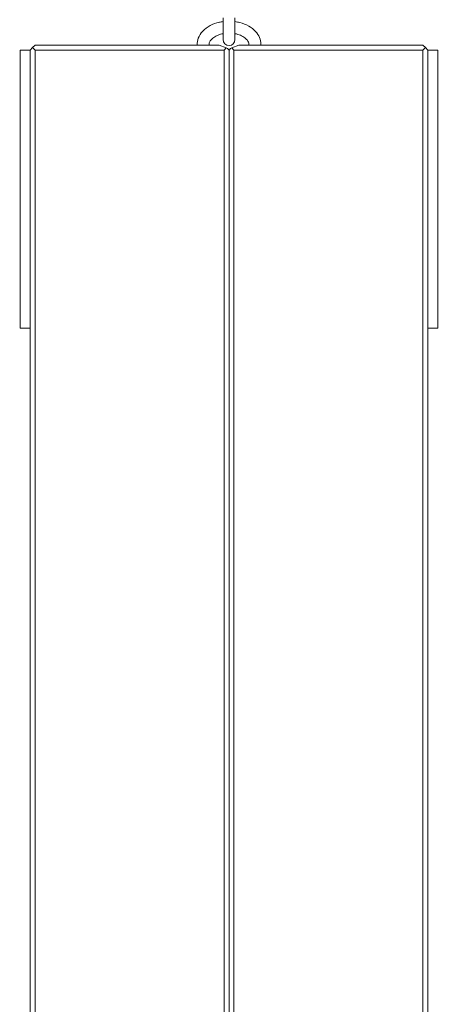
# Model space of a CAD drawing. Units: millimetres. Extents: x 53676 to 54676, y -50485 to -47629.
# Drawn here: x 54227 to 54248, y -48036 to -47986 of the extents above; entities that cross this region are included whole.
import ezdxf

# ---------------------------------------------------------------- set-up
doc = ezdxf.new("R2010")
doc.units = ezdxf.units.MM
doc.styles.add('arialN', font='ARIALN.TTF')
doc.dimstyles.new('100 strzałki', dxfattribs={"dimtxt": 20, "dimasz": 22, "dimexe": 15, "dimexo": 15, "dimgap": 5, "dimtad": 1, "dimdec": 0, "dimtxsty": 'arialN', "dimcen": 0, "dimse1": 1, "dimse2": 1, "dimclrd": 5, "dimclre": 5, "dimclrt": 256, "dimadec": 0, "dimazin": 0, "dimtfac": 1, "dimtdec": 0, "dimtmove": 0, "dimatfit": 0, "dimfxl": 1, "dimarcsym": 0})

# ---------------------------------------------------------------- blocks, each defined once
blk = doc.blocks.new('A$C6199276C')
at = {"lineweight": 0}
for p, q in [((826.571, 908.227), (826.571, 907.125)), ((827.171, 907.125), (827.171, 908.227)), ((816.871, 906.604), (816.996, 906.729)), ((817.121, 906.854), (816.996, 906.729)), ((816.996, 906.729), (817.121, 906.604)), ((826.371, 906.854), (817.121, 906.854)), ((826.724, 906.708), (826.371, 906.854)), ((826.621, 906.604), (826.724, 906.708)), ((826.724, 906.708), (826.797, 906.678)), ((827.017, 906.708), (826.944, 906.678)), ((827.017, 906.708), (827.371, 906.854)), ((827.121, 906.604), (827.017, 906.708)), ((827.371, 906.854), (836.621, 906.854)), ((836.621, 906.854), (836.746, 906.729)), ((836.746, 906.729), (836.621, 906.604)), ((836.871, 906.604), (836.746, 906.729)), ((816.371, 892.604), (816.371, 906.604)), ((816.371, 906.604), (816.871, 906.604)), ((816.871, 906.604), (816.871, 717.104)), ((817.121, 906.604), (826.621, 906.604)), ((817.121, 717.104), (817.121, 906.604)), ((826.621, 906.604), (826.621, 717.104)), ((826.871, 906.604), (826.797, 906.678)), ((826.871, 906.604), (826.944, 906.678)), ((826.871, 717.104), (826.871, 906.604)), ((826.871, 717.104), (826.871, 906.604)), ((836.621, 906.604), (827.121, 906.604)), ((827.121, 906.604), (827.121, 717.104)), ((836.621, 717.104), (836.621, 906.604)), ((836.871, 906.604), (836.871, 717.104)), ((837.371, 906.604), (836.871, 906.604)), ((837.371, 892.604), (837.371, 906.604)), ((816.371, 892.604), (816.871, 892.604)), ((837.371, 892.604), (836.871, 892.604))]:
    blk.add_line(p, q, dxfattribs=at)
blk.add_arc((826.871, 907.125), 0.3, 180, 360, dxfattribs=at)
for points, knots in [([(826.571, 908.033), (826.509, 908.025), (826.448, 908.014), (826.223, 907.963), (826.065, 907.907), (825.78, 907.756), (825.652, 907.662), (825.45, 907.446), (825.373, 907.326), (825.286, 907.086), (825.267, 906.97), (825.271, 906.854)], [1.7719, 1.7719, 1.7719, 1.7719, 1.89668, 1.89668, 2.242055, 2.242055, 2.58485, 2.58485, 2.904426, 2.904426, 3.167359, 3.167359, 3.167359, 3.167359]), ([(828.471, 906.888), (828.471, 907.004), (828.447, 907.12), (828.357, 907.342), (828.288, 907.447), (828.107, 907.645), (827.991, 907.734), (827.724, 907.886), (827.57, 907.946), (827.33, 908.007), (827.251, 908.022), (827.171, 908.033)], [0, 0, 0, 0, 0.264562, 0.264562, 0.546335, 0.546335, 0.864707, 0.864707, 1.206474, 1.206474, 1.369692, 1.369692, 1.369692, 1.369692]), ([(826.571, 907.426), (826.486, 907.41), (826.405, 907.387), (826.245, 907.326), (826.168, 907.285), (826.04, 907.197), (825.99, 907.15), (825.915, 907.053), (825.892, 907.005), (825.87, 906.924), (825.868, 906.89), (825.873, 906.854)], [1.848035, 1.848035, 1.848035, 1.848035, 2.090686, 2.090686, 2.375961, 2.375961, 2.660968, 2.660968, 2.969733, 2.969733, 3.223167, 3.223167, 3.223167, 3.223167]), ([(827.871, 906.888), (827.871, 906.926), (827.863, 906.964), (827.822, 907.062), (827.778, 907.125), (827.653, 907.234), (827.585, 907.279), (827.427, 907.355), (827.337, 907.387), (827.218, 907.416), (827.194, 907.421), (827.171, 907.426)], [0, 0, 0, 0, 0.271254, 0.271254, 0.651484, 0.651484, 0.940841, 0.940841, 1.22506, 1.22506, 1.293558, 1.293558, 1.293558, 1.293558])]:
    blk.add_open_spline(points, degree=3, knots=knots, dxfattribs=at)
for points in [[(827.868, 906.854), (827.87, 906.866), (827.871, 906.877), (827.871, 906.888)], [(828.47, 906.854), (828.47, 906.866), (828.471, 906.877), (828.471, 906.888)]]:
    blk.add_open_spline(points, degree=3, dxfattribs=at)
blk = doc.blocks.new('*D6')
at = {"lineweight": -2, "transparency": 16777216}
blk.add_line((54671.934, -47696.881), (54671.934, -48716.089), dxfattribs=at)
at = {"transparency": 16777216}
for points in [[(54668.267, -47696.881), (54675.601, -47696.881), (54671.934, -47674.881)], [(54668.267, -48716.089), (54675.601, -48716.089), (54671.934, -48738.089)]]:
    blk.add_solid(points, dxfattribs=at)
at = {"layer": 'Defpoints', "color": 0, "transparency": 16777216}
for p in [(53918.35, -47674.881), (53944.248, -48738.089), (54671.934, -48738.089)]:
    blk.add_point(p, dxfattribs=at)
at = {"transparency": 16777216, "insert": (54656.723, -48206.485), "char_height": 20, "attachment_point": 5, "rotation": 90, "style": 'arialN'}
blk.add_mtext('1063', dxfattribs=at)
blk = doc.blocks.new('*D7')
at = {"lineweight": -2, "transparency": 16777216}
blk.add_line((54635.235, -47847.196), (54635.235, -48520.78), dxfattribs=at)
at = {"transparency": 16777216}
for points in [[(54631.568, -47847.196), (54638.901, -47847.196), (54635.235, -47825.196)], [(54631.568, -48520.78), (54638.901, -48520.78), (54635.235, -48542.78)]]:
    blk.add_solid(points, dxfattribs=at)
at = {"layer": 'Defpoints', "color": 0, "transparency": 16777216}
for p in [(53918.35, -47825.196), (53943.85, -48542.78), (54635.235, -48542.78)]:
    blk.add_point(p, dxfattribs=at)
at = {"transparency": 16777216, "insert": (54620.023, -48207.422), "char_height": 20, "attachment_point": 5, "rotation": 90, "style": 'arialN'}
blk.add_mtext('718', dxfattribs=at)

msp = doc.modelspace()

# ---------------------------------------------------------------- block references
msp.add_blockref('A$C6199276C', (53410.48, -48894.42))

# ---------------------------------------------------------------- dimensions: what is measured, and where the dimension line sits
dim = msp.add_linear_dim(base=(54671.934, -48738.089), p1=(53918.35, -47674.881), p2=(53944.248, -48738.089), angle=90, dimstyle='100 strzałki', override={"dimclrd": 256})
dim.commit()
dim.dimension.update_dxf_attribs({"geometry": '*D6', "text_midpoint": (54656.723, -48206.485)})
dim = msp.add_linear_dim(base=(54635.235, -48542.78), p1=(53918.35, -47825.196), p2=(53943.85, -48542.78), angle=90, dimstyle='100 strzałki', override={"dimclrd": 256})
dim.commit()
dim.dimension.update_dxf_attribs({"geometry": '*D7', "text_midpoint": (54635.235, -48207.422), "dimtype": 160})

doc.saveas('drawing.dxf')
